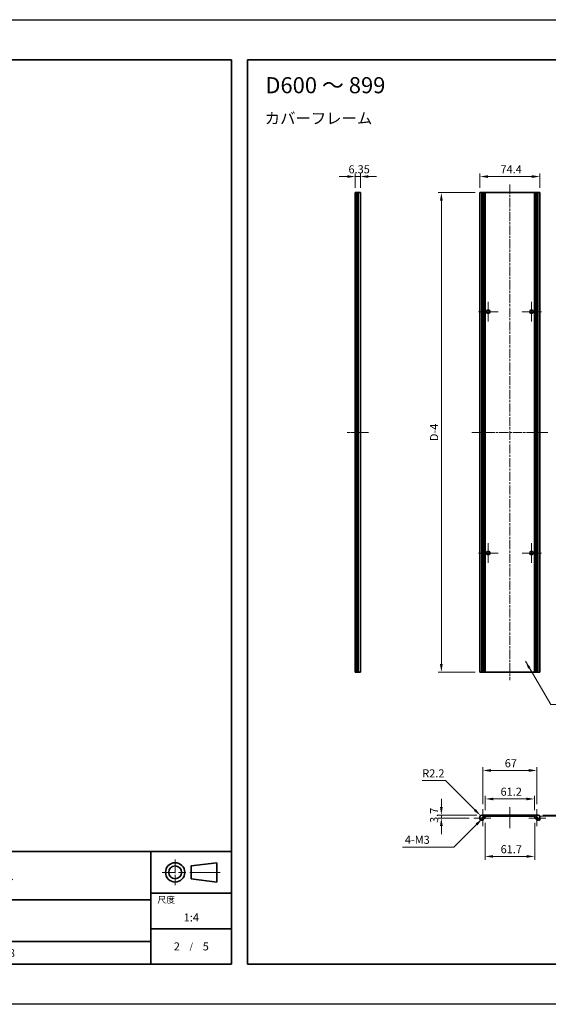
# Model space of a CAD drawing. Units: millimetres. Extents: x -50 to 7168, y -50 to 4576.
# Drawn here: x 2103 to 2760, y 1555 to 2779 of the extents above; entities that cross this region are included whole.
import ezdxf
from ezdxf.enums import TextEntityAlignment as Align

# ---------------------------------------------------------------- set-up
doc = ezdxf.new("R2010")
doc.units = ezdxf.units.MM
doc.header["$LTSCALE"] = 2
doc.linetypes.add('CHAIN', pattern=[0.3543, 0.2362, -0.0295, 0.0591, -0.0295])
doc.layers.get('Defpoints').update_dxf_attribs({"lineweight": 25})
for name, color, linetype, lineweight in [('Border (ISO)', 7, 'Continuous', 35), ('Center Mark (ISO)', 131, 'Continuous', 18), ('Centerline (ISO)', 131, 'Continuous', 18), ('Dimension (ISO)', 7, 'Continuous', 18), ('Hatch (ISO)', 1, 'Continuous', 18), ('Symbol (ISO)', 7, 'Continuous', 18), ('Title (ISO)', 7, 'Continuous', 35), ('Visible (ISO)', 7, 'Continuous', 35), ('Visible Narrow (ISO)', 7, 'Continuous', 25)]:
    doc.layers.add(name, color=color, linetype=linetype, lineweight=lineweight)
doc.styles.add('Note Text (TK)', font='txt')
doc.dimstyles.new('Default - Method 1b (TK)', dxfattribs={"dimscale": 2, "dimtxt": 2.5, "dimasz": 2.5, "dimexe": 1, "dimexo": 1.5, "dimgap": 1, "dimtad": 1, "dimtoh": 1, "dimrnd": 1e-08, "dimdsep": 46, "dimtxsty": 'Note Text (TK)', "dimcen": 0.09, "dimdle": 5, "dimclrd": 100, "dimclre": 100, "dimclrt": 7, "dimadec": 1, "dimazin": 1, "dimtfac": 1, "dimtmove": 0, "dimatfit": 3, "dimfxl": 1, "dimtolj": 1, "dimlwd": -1, "dimlwe": -1, "dimarcsym": 0})
doc.dimstyles.new('Default - Method 1b (TK)$7', dxfattribs={"dimscale": 2, "dimtxt": 2.5, "dimasz": 2.5, "dimexe": 1, "dimexo": 1.5, "dimgap": 1, "dimtad": 1, "dimtoh": 1, "dimrnd": 1e-08, "dimdsep": 46, "dimtxsty": 'Note Text (TK)', "dimcen": 0.09, "dimdle": 5, "dimclrd": 100, "dimclre": 100, "dimclrt": 7, "dimadec": 1, "dimazin": 1, "dimtfac": 1, "dimtmove": 0, "dimatfit": 3, "dimfxl": 1, "dimtolj": 1, "dimlwd": -1, "dimlwe": -1, "dimarcsym": 0})

# ---------------------------------------------------------------- blocks, each defined once
blk = doc.blocks.new('図面枠 tk図枠')
at = {"layer": 'Border (ISO)'}
for p, q in [((14.5, 289), (405.5, 289)), ((14.5, 289), (14.5, 8)), ((405.5, 289), (405.5, 8)), ((14.5, 8), (405.5, 8))]:
    blk.add_line(p, q, dxfattribs=at)
blk = doc.blocks.new('表題欄 tk表題欄')
at = {"layer": 'Hatch (ISO)'}
h = blk.add_hatch(color=256, dxfattribs=at)
edge = h.paths.add_edge_path(flags=0)
edge.add_arc((98.49, 235.66), 0.596, 270, 360)
edge.add_line((99.09, 235.66), (99.09, 239.07))
edge.add_arc((98.49, 239.07), 0.596, 0, 90)
edge.add_line((98.49, 239.67), (82.05, 239.67))
edge.add_arc((82.05, 239.07), 0.596, 90, 180)
edge.add_line((81.46, 239.07), (81.46, 235.66))
edge.add_arc((82.05, 235.66), 0.596, 180, 270)
edge.add_line((82.05, 235.06), (98.49, 235.06))
edge = h.paths.add_edge_path()
edge.add_line((80.76, 239.32), (80.76, 235.41))
edge.add_arc((81.46, 235.41), 0.702, 180, 270)
edge.add_line((81.46, 234.71), (99.09, 234.71))
edge.add_arc((99.09, 235.41), 0.702, 270, 360)
edge.add_line((99.79, 235.41), (99.79, 239.32))
edge.add_arc((99.09, 239.32), 0.702, 0, 90)
edge.add_line((99.09, 240.02), (81.46, 240.02))
edge.add_arc((81.46, 239.32), 0.702, 90, 180)
for points in [[(81.99, 238.51), (81.99, 238.02), (82.84, 238.02), (82.84, 236.02), (83.42, 236.02), (83.42, 238.02), (84.27, 238.02), (84.27, 238.51)], [(88.6, 236.02), (87.86, 237.25), (87.33, 236.69), (87.33, 236.02), (86.81, 236.02), (86.81, 238.51), (87.33, 238.51), (87.33, 237.46), (88.31, 238.51), (89.02, 238.51), (88.24, 237.66), (89.22, 236.02)], [(95.01, 238.51), (95.01, 236.02), (95.53, 236.02), (95.53, 237.02), (96.69, 237.02), (96.69, 236.02), (97.2, 236.02), (97.2, 238.51), (96.69, 238.51), (96.69, 237.51), (95.53, 237.51), (95.53, 238.51)], [(97.76, 238.51), (97.76, 236.02), (98.28, 236.02), (98.28, 238.51)]]:
    blk.add_hatch(color=256, dxfattribs=at).paths.add_polyline_path(points)
h = blk.add_hatch(color=256, dxfattribs=at)
h.paths.add_polyline_path([(85.51, 237.07), (84.87, 237.07), (85.19, 237.94)], flags=0)
h.paths.add_polyline_path([(85.7, 236.56), (84.68, 236.56), (84.48, 236.02), (83.87, 236.02), (84.78, 238.51), (85.6, 238.51), (86.51, 236.02), (85.89, 236.02)])
h = blk.add_hatch(color=256, dxfattribs=at)
h.paths.add_polyline_path([(90.44, 237.07), (91.08, 237.07), (90.76, 237.94)], flags=0)
h.paths.add_polyline_path([(90.06, 236.02), (90.25, 236.56), (91.27, 236.56), (91.47, 236.02), (92.08, 236.02), (91.17, 238.51), (90.35, 238.51), (89.44, 236.02)])
h = blk.add_hatch(color=256, dxfattribs=at)
edge = h.paths.add_edge_path()
edge.add_arc((93.44, 237.26), 1.27, 38.5505, 336.582)
edge.add_line((94.61, 236.76), (94.09, 236.98))
edge.add_ellipse((93.44, 237.26), major_axis=(0, -0.8), ratio=0.867347, start_angle=128.5505, end_angle=426.582, ccw=False)
edge.add_line((94.01, 237.72), (94.44, 238.06))
at = {"layer": 'Title (ISO)'}
for p, q in [((74.67, 244.72), (255.67, 244.72)), ((74.67, 209.72), (74.67, 244.72)), ((149.67, 244.72), (149.67, 209.72)), ((230.67, 244.72), (230.67, 209.72)), ((255.67, 244.72), (255.67, 209.72)), ((243.17, 240.22), (251.17, 241.22)), ((243.17, 240.22), (243.17, 236.22)), ((251.17, 235.22), (251.17, 241.22)), ((243.17, 236.22), (251.17, 235.22)), ((74.67, 229.72), (230.67, 229.72)), ((99.67, 229.72), (99.67, 209.72)), ((124.67, 229.72), (124.67, 209.72)), ((230.67, 231.72), (255.67, 231.72)), ((230.67, 220.72), (255.67, 220.72)), ((149.67, 216.72), (230.67, 216.72)), ((255.67, 209.72), (74.67, 209.72))]:
    blk.add_line(p, q, dxfattribs=at)
at = {"layer": 'Title (ISO)', "color": 4, "linetype": 'CHAIN', "lineweight": 18, "ltscale": 8.88956}
blk.add_line((238.17, 242.22), (238.17, 234.22), dxfattribs=at)
at = {"layer": 'Title (ISO)', "color": 4, "linetype": 'CHAIN', "lineweight": 18, "ltscale": 20.001633}
blk.add_line((252.17, 238.22), (234.17, 238.22), dxfattribs=at)
at = {"layer": 'Title (ISO)'}
for radius in [3, 2]:
    blk.add_circle((238.17, 238.22), radius, dxfattribs=at)
at = {"layer": 'Title (ISO)', "color": 1, "char_height": 2, "line_spacing_factor": 1.5, "style": 'Note Text (TK)'}
for s, insert, attachment_point in [('\\fＭＳ Ｐゴシック|b0|i0;\\H2.0000;品名', (151.67, 242.72), 4), ('\\fＭＳ Ｐゴシック|b0|i0;\\H2.0000;尺度', (232.67, 229.72), 4), ('\\fＭＳ Ｐゴシック|b0|i0;\\H2.0000;承認', (87.17, 227.72), 5), ('\\fＭＳ Ｐゴシック|b0|i0;\\H2.0000;検図', (112.17, 227.72), 5), ('\\fＭＳ Ｐゴシック|b0|i0;\\H2.0000;製図', (137.17, 227.72), 5), ('\\fＭＳ Ｐゴシック|b0|i0;\\H2.0000;作成日', (151.67, 213.22), 4)]:
    blk.add_mtext(s, dxfattribs=dict(at, insert=insert, attachment_point=attachment_point))
at = {"layer": 'Title (ISO)', "color": 7, "line_spacing_factor": 1.5, "style": 'Note Text (TK)'}
for s, insert, char_height, attachment_point in [('株式会社タカチ電機工業', (102.79, 237.36), 2.5, 4), ('\\fＭＳ Ｐゴシック|b0|i0;\\H2.0000;/', (243.17, 215.22), 2, 5)]:
    blk.add_mtext(s, dxfattribs=dict(at, insert=insert, char_height=char_height, attachment_point=attachment_point))
at = {"layer": 'Title (ISO)', "color": 7, "style": 'Note Text (TK)'}
for tag, p in [('<品名>_001', (157.48, 235.82)), ('作成日_001', (170.57, 211.94)), ('<ページ_No.>_001', (237.91, 213.97)), ('<総ページ数>_001', (246.76, 213.97))]:
    blk.add_attdef(tag, p, '', height=2.5, dxfattribs=at)
blk.add_attdef('<尺度>', text='', height=2.5, dxfattribs=at).set_placement((243.17, 224.22), align=Align.MIDDLE_CENTER)
blk = doc.blocks.new('*D112')
at = {"layer": 'Defpoints', "color": 0}
for p in [(2749.3, 2584), (2674.9, 2564), (2749.3, 2564)]:
    blk.add_point(p, dxfattribs=at)
at = {"layer": 'Dimension (ISO)', "color": 100}
for p, q in [((2674.9, 2570), (2674.9, 2588)), ((2684.9, 2584), (2739.3, 2584)), ((2749.3, 2570), (2749.3, 2588))]:
    blk.add_line(p, q, dxfattribs=at)
for points in [[(2684.9, 2585.7), (2684.9, 2582.3), (2674.9, 2584)], [(2739.3, 2585.7), (2739.3, 2582.3), (2749.3, 2584)]]:
    blk.add_solid(points, dxfattribs=at)
at = {"layer": 'Dimension (ISO)', "color": 7, "insert": (2700.4, 2593), "char_height": 10, "attachment_point": 4, "style": 'Note Text (TK)'}
blk.add_mtext('\\A1;74.4', dxfattribs=at)
blk = doc.blocks.new('*D113')
at = {"layer": 'Defpoints', "color": 0}
for p in [(2526.3, 2584), (2519.9, 2564), (2526.3, 2564)]:
    blk.add_point(p, dxfattribs=at)
at = {"layer": 'Dimension (ISO)', "color": 100}
for p, q in [((2509.9, 2584), (2499.9, 2584)), ((2519.9, 2570), (2519.9, 2588)), ((2519.9, 2584), (2526.3, 2584)), ((2526.3, 2570), (2526.3, 2588)), ((2536.3, 2584), (2546.3, 2584))]:
    blk.add_line(p, q, dxfattribs=at)
for points in [[(2509.9, 2585.7), (2509.9, 2582.3), (2519.9, 2584)], [(2536.3, 2585.7), (2536.3, 2582.3), (2526.3, 2584)]]:
    blk.add_solid(points, dxfattribs=at)
at = {"layer": 'Dimension (ISO)', "color": 7, "insert": (2511.5, 2593), "char_height": 10, "attachment_point": 4, "style": 'Note Text (TK)'}
blk.add_mtext('\\A1;6.35', dxfattribs=at)
blk = doc.blocks.new('*D114')
at = {"layer": 'Defpoints', "color": 0}
for p in [(2626.9, 2564), (2674.9, 2564), (2674.9, 1968)]:
    blk.add_point(p, dxfattribs=at)
at = {"layer": 'Dimension (ISO)', "color": 100}
for p, q in [((2668.9, 2564), (2622.9, 2564)), ((2626.9, 1978), (2626.9, 2554)), ((2668.9, 1968), (2622.9, 1968))]:
    blk.add_line(p, q, dxfattribs=at)
for points in [[(2625.2, 2554), (2628.6, 2554), (2626.9, 2564)], [(2625.2, 1978), (2628.6, 1978), (2626.9, 1968)]]:
    blk.add_solid(points, dxfattribs=at)
at = {"layer": 'Dimension (ISO)', "color": 7, "insert": (2617.9, 2252), "char_height": 10, "attachment_point": 4, "rotation": 90, "style": 'Note Text (TK)'}
blk.add_mtext('\\A1; \\fＭＳ Ｐゴシック|b0|i0;\\H10.0000;D-4', dxfattribs=at)
blk = doc.blocks.new('*D115')
at = {"layer": 'Defpoints', "color": 0}
for p in [(2742.7, 1810.3), (2681.5, 1790.3), (2742.7, 1790.3)]:
    blk.add_point(p, dxfattribs=at)
at = {"layer": 'Dimension (ISO)', "color": 100}
for p, q in [((2681.5, 1796.3), (2681.5, 1814.3)), ((2742.7, 1796.3), (2742.7, 1814.3)), ((2691.5, 1810.3), (2732.7, 1810.3))]:
    blk.add_line(p, q, dxfattribs=at)
for points in [[(2691.5, 1811.9), (2691.5, 1808.6), (2681.5, 1810.3)], [(2732.7, 1811.9), (2732.7, 1808.6), (2742.7, 1810.3)]]:
    blk.add_solid(points, dxfattribs=at)
at = {"layer": 'Dimension (ISO)', "color": 7, "insert": (2700.5, 1819.3), "char_height": 10, "attachment_point": 4, "style": 'Note Text (TK)'}
blk.add_mtext('\\A1;61.2', dxfattribs=at)
blk = doc.blocks.new('*D116')
at = {"layer": 'Defpoints', "color": 0}
for p in [(2745.6, 1845.7), (2678.6, 1797.7), (2745.6, 1797.7)]:
    blk.add_point(p, dxfattribs=at)
at = {"layer": 'Dimension (ISO)', "color": 100}
for p, q in [((2678.6, 1803.7), (2678.6, 1849.7)), ((2745.6, 1803.7), (2745.6, 1849.7)), ((2688.6, 1845.7), (2735.6, 1845.7))]:
    blk.add_line(p, q, dxfattribs=at)
for points in [[(2688.6, 1847.4), (2688.6, 1844), (2678.6, 1845.7)], [(2735.6, 1847.4), (2735.6, 1844), (2745.6, 1845.7)]]:
    blk.add_solid(points, dxfattribs=at)
at = {"layer": 'Dimension (ISO)', "color": 7, "insert": (2705.7, 1854.7), "char_height": 10, "attachment_point": 4, "style": 'Note Text (TK)'}
blk.add_mtext('\\A1;67', dxfattribs=at)
blk = doc.blocks.new('*D101')
at = {"layer": 'Defpoints', "color": 0}
for p in [(2677.1, 1790.3), (2626.9, 1786.6), (2667.5, 1786.6)]:
    blk.add_point(p, dxfattribs=at)
at = {"layer": 'Dimension (ISO)', "color": 100}
for p, q in [((2626.9, 1800.3), (2626.9, 1810.3)), ((2671.1, 1790.3), (2622.9, 1790.3)), ((2626.9, 1790.3), (2626.9, 1786.6)), ((2661.5, 1786.6), (2622.9, 1786.6)), ((2626.9, 1776.6), (2626.9, 1766.6))]:
    blk.add_line(p, q, dxfattribs=at)
for points in [[(2625.2, 1800.3), (2628.6, 1800.3), (2626.9, 1790.3)], [(2625.2, 1776.6), (2628.6, 1776.6), (2626.9, 1786.6)]]:
    blk.add_solid(points, dxfattribs=at)
at = {"layer": 'Dimension (ISO)', "color": 7, "insert": (2617.9, 1780.5), "char_height": 10, "attachment_point": 4, "rotation": 90, "style": 'Note Text (TK)'}
blk.add_mtext('\\A1;3.7', dxfattribs=at)
blk = doc.blocks.new('*D102')
at = {"layer": 'Defpoints', "color": 0}
for p in [(2681.2, 1786.8), (2743, 1786.8), (2743, 1738.8)]:
    blk.add_point(p, dxfattribs=at)
at = {"layer": 'Dimension (ISO)', "color": 100}
for p, q in [((2681.2, 1780.8), (2681.2, 1734.8)), ((2743, 1780.8), (2743, 1734.8)), ((2691.2, 1738.8), (2733, 1738.8))]:
    blk.add_line(p, q, dxfattribs=at)
for points in [[(2691.2, 1740.5), (2691.2, 1737.2), (2681.2, 1738.8)], [(2733, 1740.5), (2733, 1737.2), (2743, 1738.8)]]:
    blk.add_solid(points, dxfattribs=at)
at = {"layer": 'Dimension (ISO)', "color": 7, "insert": (2700.6, 1747.8), "char_height": 10, "attachment_point": 4, "style": 'Note Text (TK)'}
blk.add_mtext('\\A1;61.7', dxfattribs=at)
blk = doc.blocks.new('*D103')
at = {"layer": 'Defpoints', "color": 0}
for p in [(2675.6, 1789.6), (2677.1, 1788.1)]:
    blk.add_point(p, dxfattribs=at)
at = {"layer": 'Dimension (ISO)', "color": 100}
for p, q in [((2603.2, 1833.1), (2632.1, 1833.1)), ((2632.1, 1833.1), (2668.5, 1796.7))]:
    blk.add_line(p, q, dxfattribs=at)
blk.add_solid([(2669.7, 1797.9), (2667.3, 1795.5), (2675.6, 1789.6)], dxfattribs=at)
at = {"layer": 'Dimension (ISO)', "color": 7, "insert": (2603.2, 1842.1), "char_height": 10, "attachment_point": 4, "style": 'Note Text (TK)'}
blk.add_mtext('\\A1;R2.2', dxfattribs=at)
blk = doc.blocks.new('*D104')
at = {"layer": 'Defpoints', "color": 0}
for p in [(2677.8, 1785.7), (2678.6, 1786.6)]:
    blk.add_point(p, dxfattribs=at)
at = {"layer": 'Dimension (ISO)', "color": 100}
for p, q in [((2642.5, 1750.5), (2670.7, 1778.7)), ((2578.5, 1750.5), (2642.5, 1750.5))]:
    blk.add_line(p, q, dxfattribs=at)
blk.add_solid([(2669.6, 1779.9), (2671.9, 1777.5), (2677.8, 1785.7)], dxfattribs=at)
at = {"layer": 'Dimension (ISO)', "color": 7, "insert": (2578.5, 1759.5), "char_height": 10, "attachment_point": 4, "style": 'Note Text (TK)'}
blk.add_mtext('\\A1; \\fＭＳ Ｐゴシック|b0|i0;\\H10.0000;4-M3', dxfattribs=at)
blk = doc.blocks.new('*D105')
at = {"layer": 'Defpoints', "color": 0}
for p in [(2743.8, 1788.8), (2747.1, 1790.3), (2795.1, 1788.8)]:
    blk.add_point(p, dxfattribs=at)
at = {"layer": 'Dimension (ISO)', "color": 100}
for p, q in [((2795.1, 1800.3), (2795.1, 1810.3)), ((2749.8, 1788.8), (2799.1, 1788.8)), ((2753.1, 1790.3), (2799.1, 1790.3)), ((2795.1, 1790.3), (2795.1, 1788.8)), ((2795.1, 1778.8), (2795.1, 1745.5))]:
    blk.add_line(p, q, dxfattribs=at)
for points in [[(2793.4, 1800.3), (2796.8, 1800.3), (2795.1, 1790.3)], [(2793.4, 1778.8), (2796.8, 1778.8), (2795.1, 1788.8)]]:
    blk.add_solid(points, dxfattribs=at)
at = {"layer": 'Dimension (ISO)', "color": 7, "insert": (2786.1, 1749.5), "char_height": 10, "attachment_point": 4, "rotation": 90, "style": 'Note Text (TK)'}
blk.add_mtext('\\A1;1.5', dxfattribs=at)

msp = doc.modelspace()

# ---------------------------------------------------------------- linework, layer by layer
at = {"color": 6}
msp.add_lwpolyline([(-50, 2779), (5995, 2779), (5995, 1555), (-50, 1555)], close=True, dxfattribs=at)
at = {"layer": 'Center Mark (ISO)', "linetype": 'CHAIN', "ltscale": 6.806046}
for p, q in [((2685.2154, 2428.2536), (2685.2154, 2403.7536)), ((2739.0154, 2428.2536), (2739.0154, 2403.7536)), ((2697.4654, 2416.0036), (2672.9654, 2416.0036)), ((2751.2654, 2416.0036), (2726.7654, 2416.0036)), ((2685.2154, 2128.2536), (2685.2154, 2103.7536)), ((2739.0154, 2128.2536), (2739.0154, 2103.7536)), ((2697.4654, 2116.0036), (2672.9654, 2116.0036)), ((2751.2654, 2116.0036), (2726.7654, 2116.0036))]:
    msp.add_line(p, q, dxfattribs=at)
at = {"layer": 'Center Mark (ISO)', "linetype": 'CHAIN', "ltscale": 5.875409}
for p, q in [((2678.6154, 1797.7127), (2678.6154, 1776.5627)), ((2745.6154, 1797.7127), (2745.6154, 1776.5627)), ((2688.6154, 1786.5627), (2667.4654, 1786.5627)), ((2756.7654, 1786.5627), (2735.6154, 1786.5627))]:
    msp.add_line(p, q, dxfattribs=at)
at = {"layer": 'Centerline (ISO)', "linetype": 'CHAIN', "ltscale": 23.990969}
for p, q in [((2712.1154, 2574.0036), (2712.1154, 1958.0036)), ((2664.9154, 2266.0036), (2759.3154, 2266.0036))]:
    msp.add_line(p, q, dxfattribs=at)
at = {"layer": 'Centerline (ISO)', "linetype": 'CHAIN', "ltscale": 7.319979}
for p, q in [((2509.9093, 2266.0036), (2536.2593, 2266.0036)), ((2712.1154, 1800.2627), (2712.1154, 1773.9127))]:
    msp.add_line(p, q, dxfattribs=at)
at = {"layer": 'Visible (ISO)'}
for p, q in [((2520.1593, 2564.0036), (2519.9093, 2564.0036)), ((2519.9093, 1968.0036), (2519.9093, 2564.0036)), ((2520.1593, 2564.0036), (2520.4093, 2564.0036)), ((2520.4093, 2564.0036), (2520.6593, 2564.0036)), ((2520.4093, 1968.0036), (2520.4093, 2564.0036)), ((2520.6593, 2564.0036), (2520.9093, 2564.0036)), ((2520.6593, 1968.0036), (2520.6593, 2564.0036)), ((2520.9093, 2564.0036), (2521.1593, 2564.0036)), ((2520.9093, 1968.0036), (2520.9093, 2564.0036)), ((2521.1593, 2564.0036), (2521.4093, 2564.0036)), ((2521.1593, 1968.0036), (2521.1593, 2564.0036)), ((2521.4093, 2564.0036), (2521.6593, 2564.0036)), ((2521.4093, 1968.0036), (2521.4093, 2564.0036)), ((2521.6593, 2564.0036), (2521.9093, 2564.0036)), ((2521.6593, 1968.0036), (2521.6593, 2564.0036)), ((2521.9093, 2564.0036), (2522.1593, 2564.0036)), ((2521.9093, 1968.0036), (2521.9093, 2564.0036)), ((2522.1593, 2564.0036), (2522.4093, 2564.0036)), ((2522.1593, 1968.0036), (2522.1593, 2564.0036)), ((2522.4093, 2564.0036), (2524.0593, 2564.0036)), ((2522.4093, 1968.0036), (2522.4093, 2564.0036)), ((2526.2593, 2564.0036), (2524.0593, 2564.0036)), ((2526.2593, 1968.0036), (2526.2593, 2564.0036)), ((2677.1154, 2564.0036), (2674.9154, 2564.0036)), ((2674.9154, 1968.0036), (2674.9154, 2564.0036)), ((2677.1154, 2564.0036), (2678.7654, 2564.0036)), ((2678.7654, 2564.0036), (2679.0154, 2564.0036)), ((2678.7654, 1968.0036), (2678.7654, 2564.0036)), ((2679.0154, 2564.0036), (2679.2654, 2564.0036)), ((2679.0154, 1968.0036), (2679.0154, 2564.0036)), ((2679.2654, 2564.0036), (2679.5154, 2564.0036)), ((2679.2654, 1968.0036), (2679.2654, 2564.0036)), ((2679.5154, 2564.0036), (2679.7654, 2564.0036)), ((2679.5154, 1968.0036), (2679.5154, 2564.0036)), ((2679.7654, 2564.0036), (2680.0154, 2564.0036)), ((2679.7654, 1968.0036), (2679.7654, 2564.0036)), ((2680.0154, 2564.0036), (2680.2654, 2564.0036)), ((2680.0154, 1968.0036), (2680.0154, 2564.0036)), ((2680.2654, 2564.0036), (2680.5154, 2564.0036)), ((2680.2654, 1968.0036), (2680.2654, 2564.0036)), ((2680.5154, 2564.0036), (2680.7654, 2564.0036)), ((2680.5154, 1968.0036), (2680.5154, 2564.0036)), ((2680.7654, 2564.0036), (2681.0154, 2564.0036)), ((2680.7654, 1968.0036), (2680.7654, 2564.0036)), ((2681.0154, 2564.0036), (2681.2654, 2564.0036)), ((2681.0154, 1968.0036), (2681.0154, 2564.0036)), ((2681.2654, 2564.0036), (2681.5154, 2564.0036)), ((2681.2654, 1968.0036), (2681.2654, 2564.0036)), ((2681.5154, 2564.0036), (2742.7154, 2564.0036)), ((2681.5154, 1968.0036), (2681.5154, 2564.0036)), ((2742.7154, 2564.0036), (2742.9654, 2564.0036)), ((2742.7154, 1968.0036), (2742.7154, 2564.0036)), ((2742.9654, 2564.0036), (2743.2154, 2564.0036)), ((2742.9654, 1968.0036), (2742.9654, 2564.0036)), ((2743.2154, 2564.0036), (2743.4654, 2564.0036)), ((2743.2154, 1968.0036), (2743.2154, 2564.0036)), ((2743.4654, 2564.0036), (2743.7154, 2564.0036)), ((2743.4654, 1968.0036), (2743.4654, 2564.0036)), ((2743.7154, 2564.0036), (2743.9654, 2564.0036)), ((2743.7154, 1968.0036), (2743.7154, 2564.0036)), ((2743.9654, 2564.0036), (2744.2154, 2564.0036)), ((2743.9654, 1968.0036), (2743.9654, 2564.0036)), ((2744.2154, 2564.0036), (2744.4654, 2564.0036)), ((2744.2154, 1968.0036), (2744.2154, 2564.0036)), ((2744.4654, 2564.0036), (2744.7154, 2564.0036)), ((2744.4654, 1968.0036), (2744.4654, 2564.0036)), ((2744.7154, 2564.0036), (2744.9654, 2564.0036)), ((2744.7154, 1968.0036), (2744.7154, 2564.0036)), ((2744.9654, 2564.0036), (2745.2154, 2564.0036)), ((2744.9654, 1968.0036), (2744.9654, 2564.0036)), ((2745.2154, 2564.0036), (2745.4654, 2564.0036)), ((2745.2154, 1968.0036), (2745.2154, 2564.0036)), ((2745.4654, 2564.0036), (2747.1154, 2564.0036)), ((2745.4654, 1968.0036), (2745.4654, 2564.0036)), ((2749.3154, 2564.0036), (2747.1154, 2564.0036)), ((2749.3154, 1968.0036), (2749.3154, 2564.0036)), ((2520.1593, 1968.0036), (2519.9093, 1968.0036)), ((2520.1593, 1968.0036), (2520.4093, 1968.0036)), ((2520.4093, 1968.0036), (2520.6593, 1968.0036)), ((2520.6593, 1968.0036), (2520.9093, 1968.0036)), ((2520.9093, 1968.0036), (2521.1593, 1968.0036)), ((2521.1593, 1968.0036), (2521.4093, 1968.0036)), ((2521.4093, 1968.0036), (2521.6593, 1968.0036)), ((2521.6593, 1968.0036), (2521.9093, 1968.0036)), ((2521.9093, 1968.0036), (2522.1593, 1968.0036)), ((2522.1593, 1968.0036), (2522.4093, 1968.0036)), ((2522.4093, 1968.0036), (2524.0593, 1968.0036)), ((2526.2593, 1968.0036), (2524.0593, 1968.0036)), ((2677.1154, 1968.0036), (2674.9154, 1968.0036)), ((2677.1154, 1968.0036), (2678.7654, 1968.0036)), ((2678.7654, 1968.0036), (2679.0154, 1968.0036)), ((2679.0154, 1968.0036), (2679.2654, 1968.0036)), ((2679.2654, 1968.0036), (2679.5154, 1968.0036)), ((2679.5154, 1968.0036), (2679.7654, 1968.0036)), ((2679.7654, 1968.0036), (2680.0154, 1968.0036)), ((2680.0154, 1968.0036), (2680.2654, 1968.0036)), ((2680.2654, 1968.0036), (2680.5154, 1968.0036)), ((2680.5154, 1968.0036), (2680.7654, 1968.0036)), ((2680.7654, 1968.0036), (2681.0154, 1968.0036)), ((2681.0154, 1968.0036), (2681.2654, 1968.0036)), ((2681.2654, 1968.0036), (2681.5154, 1968.0036)), ((2681.5154, 1968.0036), (2742.7154, 1968.0036)), ((2742.7154, 1968.0036), (2742.9654, 1968.0036)), ((2742.9654, 1968.0036), (2743.2154, 1968.0036)), ((2743.2154, 1968.0036), (2743.4654, 1968.0036)), ((2743.4654, 1968.0036), (2743.7154, 1968.0036)), ((2743.7154, 1968.0036), (2743.9654, 1968.0036)), ((2743.9654, 1968.0036), (2744.2154, 1968.0036)), ((2744.2154, 1968.0036), (2744.4654, 1968.0036)), ((2744.4654, 1968.0036), (2744.7154, 1968.0036)), ((2744.7154, 1968.0036), (2744.9654, 1968.0036)), ((2744.9654, 1968.0036), (2745.2154, 1968.0036)), ((2745.2154, 1968.0036), (2745.4654, 1968.0036)), ((2745.4654, 1968.0036), (2747.1154, 1968.0036)), ((2749.3154, 1968.0036), (2747.1154, 1968.0036)), ((2674.9154, 1786.4127), (2674.9154, 1788.0627)), ((2677.1154, 1790.2627), (2678.7654, 1790.2627)), ((2678.7654, 1790.2627), (2679.0154, 1790.0127)), ((2679.0154, 1790.0127), (2679.2654, 1790.2627)), ((2679.2654, 1790.2627), (2679.5154, 1790.2627)), ((2679.5154, 1790.2627), (2679.7654, 1790.0127)), ((2679.7654, 1790.0127), (2680.0154, 1790.2627)), ((2680.0154, 1790.2627), (2680.2654, 1790.2627)), ((2680.2654, 1790.2627), (2680.5154, 1790.0127)), ((2743.8399, 1788.7627), (2680.3909, 1788.7627)), ((2680.5154, 1790.0127), (2680.7654, 1790.2627)), ((2680.7654, 1790.2627), (2681.0154, 1790.2627)), ((2681.0154, 1790.2627), (2681.2654, 1790.0127)), ((2681.2654, 1790.0127), (2681.5154, 1790.2627)), ((2681.5154, 1790.2627), (2742.7154, 1790.2627)), ((2742.7154, 1790.2627), (2742.9654, 1790.0127)), ((2742.9654, 1790.0127), (2743.2154, 1790.2627)), ((2743.2154, 1790.2627), (2743.4654, 1790.2627)), ((2743.4654, 1790.2627), (2743.7154, 1790.0127)), ((2743.7154, 1790.0127), (2743.9654, 1790.2627)), ((2743.9654, 1790.2627), (2744.2154, 1790.2627)), ((2744.2154, 1790.2627), (2744.4654, 1790.0127)), ((2744.4654, 1790.0127), (2744.7154, 1790.2627)), ((2744.7154, 1790.2627), (2744.9654, 1790.2627)), ((2744.9654, 1790.2627), (2745.2154, 1790.0127)), ((2745.2154, 1790.0127), (2745.4654, 1790.2627)), ((2745.4654, 1790.2627), (2747.1154, 1790.2627)), ((2749.3154, 1788.0627), (2749.3154, 1786.4127)), ((2675.1654, 1786.1627), (2674.9154, 1786.4127)), ((2674.9154, 1785.9127), (2675.1654, 1786.1627)), ((2674.9154, 1785.6627), (2674.9154, 1785.9127)), ((2675.1654, 1785.4127), (2674.9154, 1785.6627)), ((2674.9154, 1785.1627), (2675.1654, 1785.4127)), ((2674.9154, 1784.9127), (2674.9154, 1785.1627)), ((2675.1654, 1784.6627), (2674.9154, 1784.9127)), ((2674.9154, 1784.4127), (2675.1654, 1784.6627)), ((2674.9154, 1784.1627), (2674.9154, 1784.4127)), ((2675.3154, 1783.9127), (2675.1654, 1783.9127)), ((2675.8654, 1784.6627), (2675.6154, 1784.4127)), ((2675.6154, 1784.4127), (2675.6154, 1784.2127)), ((2676.4654, 1784.6627), (2675.8654, 1784.6627)), ((2676.4654, 1784.2127), (2676.4654, 1784.6627)), ((2678.5474, 1783.9127), (2676.7654, 1783.9127)), ((2747.4654, 1783.9127), (2745.6834, 1783.9127)), ((2747.7654, 1784.6627), (2747.7654, 1784.2127)), ((2748.3654, 1784.6627), (2747.7654, 1784.6627)), ((2748.6154, 1784.4127), (2748.3654, 1784.6627)), ((2748.6154, 1784.2127), (2748.6154, 1784.4127)), ((2749.0654, 1783.9127), (2748.9154, 1783.9127)), ((2749.3154, 1786.4127), (2749.0654, 1786.1627)), ((2749.0654, 1786.1627), (2749.3154, 1785.9127)), ((2749.3154, 1785.6627), (2749.0654, 1785.4127)), ((2749.0654, 1785.4127), (2749.3154, 1785.1627)), ((2749.3154, 1784.9127), (2749.0654, 1784.6627)), ((2749.0654, 1784.6627), (2749.3154, 1784.4127)), ((2749.3154, 1785.9127), (2749.3154, 1785.6627)), ((2749.3154, 1785.1627), (2749.3154, 1784.9127)), ((2749.3154, 1784.4127), (2749.3154, 1784.1627))]:
    msp.add_line(p, q, dxfattribs=at)
for centre in [(2685.2154, 2416.0036), (2739.0154, 2416.0036), (2685.2154, 2116.0036), (2739.0154, 2116.0036)]:
    msp.add_circle(centre, 2.25, dxfattribs=at)
for centre, radius, start, end in [((2677.1154, 1788.0627), 2.2, 90, 180), ((2678.6154, 1786.5627), 1.15, 8.2067026, 261.7584442), ((2680.3909, 1788.6627), 0.1, 90, 229.785829), ((2678.6154, 1786.5627), 2.65, 8.2067026, 49.785829), ((2745.6154, 1786.5627), 2.65, 130.214171, 171.7932974), ((2743.8399, 1788.6627), 0.1, 310.214171, 90), ((2745.6154, 1786.5627), 1.15, 278.2415558, 171.7932974), ((2747.1154, 1788.0627), 2.2, 0, 90), ((2675.1654, 1784.1627), 0.25, 180, 270), ((2675.3154, 1784.2127), 0.3, 270, 0), ((2676.7654, 1784.2127), 0.3, 180, 270), ((2678.3082, 1784.6441), 0.7933, 299.0088612, 79.6636801), ((2678.5474, 1784.2127), 0.3, 270, 299.0088612), ((2680.4959, 1786.8339), 0.75, 188.2067026, 8.2067026), ((2743.7349, 1786.8339), 0.75, 171.7932974, 351.7932974), ((2745.9226, 1784.6441), 0.7933, 100.3363199, 240.9911388), ((2745.6834, 1784.2127), 0.3, 240.9911388, 270), ((2747.4654, 1784.2127), 0.3, 270, 0), ((2748.9154, 1784.2127), 0.3, 180, 270), ((2749.0654, 1784.1627), 0.25, 270, 0)]:
    msp.add_arc(centre, radius, start, end, dxfattribs=at)
at = {"layer": 'Visible Narrow (ISO)'}
for p, q in [((2520.1593, 1968.0036), (2520.1593, 2564.0036)), ((2524.0593, 1968.0036), (2524.0593, 2564.0036)), ((2677.1154, 1968.0036), (2677.1154, 2564.0036)), ((2747.1154, 1968.0036), (2747.1154, 2564.0036))]:
    msp.add_line(p, q, dxfattribs=at)

# ---------------------------------------------------------------- block references
at = {"xscale": 4, "yscale": 4, "zscale": 4}
for p in [(744, 1573), (2328, 1573)]:
    msp.add_blockref('図面枠 tk図枠', p, dxfattribs=at)
ref = msp.add_blockref('表題欄 tk表題欄', (1343.3397, 766.1382), dxfattribs=dict(xscale=4, yscale=4, zscale=4))
ref.add_attrib('<品名>_001', 'フリーサイズケース', (1973.2614, 1709.4034), dxfattribs={"layer": 'Title (ISO)', "color": 7, "height": 10, "style": 'Note Text (TK)'})
ref.add_attrib('<尺度>_001', '1:4', (2306.7102, 1658), dxfattribs={"layer": 'Title (ISO)', "color": 7, "height": 10, "style": 'Note Text (TK)'})
ref.add_attrib('作成日_001', '2019/08/08', (2025.5795, 1613.8295), dxfattribs={"layer": 'Title (ISO)', "color": 7, "height": 10, "style": 'Note Text (TK)'})
ref.add_attrib('<ページ_No.>_001', '2', (2294.3636, 1622), dxfattribs={"layer": 'Title (ISO)', "color": 7, "height": 10, "style": 'Note Text (TK)'})
ref.add_attrib('<総ページ数>_001', '5', (2330.3636, 1622), dxfattribs={"layer": 'Title (ISO)', "color": 7, "height": 10, "style": 'Note Text (TK)'})

# ---------------------------------------------------------------- texts
at = {"layer": 'Symbol (ISO)', "color": 7, "attachment_point": 4, "line_spacing_factor": 1.5, "style": 'Note Text (TK)'}
for s, insert, char_height, width in [('{\\fＭＳ Ｐゴシック|b0|i0;\\H20.0000;D600 ～ 899}', (2408.1753, 2697.572), 20, 156.089792), ('{\\fＭＳ Ｐゴシック|b0|i0;\\H14.0000;カバーフレーム}', (2407.4095, 2656.4157), 14, 133.695908)]:
    msp.add_mtext(s, dxfattribs=dict(at, insert=insert, char_height=char_height, width=width))

# ---------------------------------------------------------------- dimensions: what is measured, and where the dimension line sits
at = {"layer": 'Dimension (ISO)', "color": 100}
for base, p1, p2, override, picture, middle in [((2526.2593, 2584.0036), (2519.9093, 2564.0036), (2526.2593, 2564.0036), {"dimscale": 0, "dimtxt": 10, "dimasz": 10, "dimexe": 4, "dimexo": 6, "dimgap": 4, "dimtoh": 0, "dimdec": 2, "dimcen": 0.36, "dimtol": 0, "dimlim": 0, "dimtp": 0, "dimtm": 0, "dimtdec": 2, "dimtofl": 1, "dimatfit": 1}, '*D113', (2523.0843, 2584.0036)), ((2749.3154, 2584.0036), (2674.9154, 2564.0036), (2749.3154, 2564.0036), {"dimscale": 0, "dimtxt": 10, "dimasz": 10, "dimexe": 4, "dimexo": 6, "dimgap": 4, "dimtoh": 0, "dimdec": 2, "dimcen": 0.36, "dimtol": 0, "dimlim": 0, "dimtp": 0, "dimtm": 0, "dimtdec": 2, "dimtofl": 0, "dimatfit": 1}, '*D112', (2712.1154, 2584.0036))]:
    dim = msp.add_linear_dim(base=base, p1=p1, p2=p2, dimstyle='Default - Method 1b (TK)', override=override, dxfattribs=at)
    dim.commit()
    dim.dimension.update_dxf_attribs({"geometry": picture, "text_midpoint": middle, "dimtype": 160})
dim = msp.add_linear_dim(base=(2626.9154, 2564.0036), p1=(2674.9154, 1968.0036), p2=(2674.9154, 2564.0036), angle=90, text=' \\fＭＳ Ｐゴシック|b0|i0;\\H10.0000;D-4', dimstyle='Default - Method 1b (TK)', override={"dimscale": 0, "dimtxt": 10, "dimasz": 10, "dimexe": 4, "dimexo": 6, "dimgap": 4, "dimtoh": 0, "dimdec": 2, "dimcen": 0.36, "dimtol": 0, "dimlim": 0, "dimtp": 0, "dimtm": 0, "dimtdec": 2, "dimtofl": 0, "dimatfit": 1}, dxfattribs=at)
dim.commit()
dim.dimension.update_dxf_attribs({"geometry": '*D114', "text_midpoint": (2626.9154, 2266.0036), "dimtype": 160})
for base, p1, p2, angle, override, picture, middle in [((2745.6154, 1845.7127), (2678.6154, 1797.7127), (2745.6154, 1797.7127), 180, {"dimscale": 0, "dimtxt": 10, "dimasz": 10, "dimexe": 4, "dimexo": 6, "dimgap": 4, "dimtoh": 0, "dimdec": 2, "dimcen": 0.36, "dimtol": 0, "dimlim": 0, "dimtp": 0, "dimtm": 0, "dimtdec": 2, "dimtofl": 0, "dimatfit": 1}, '*D116', (2712.1154, 1845.7127)), ((2742.7154, 1810.2627), (2681.5154, 1790.2627), (2742.7154, 1790.2627), 180, {"dimscale": 0, "dimtxt": 10, "dimasz": 10, "dimexe": 4, "dimexo": 6, "dimgap": 4, "dimtoh": 0, "dimdec": 2, "dimcen": 0.36, "dimtol": 0, "dimlim": 0, "dimtp": 0, "dimtm": 0, "dimtdec": 2, "dimtofl": 0, "dimatfit": 1}, '*D115', (2712.1154, 1810.2627)), ((2626.9154, 1786.5627), (2677.1154, 1790.2627), (2667.4654, 1786.5627), 270, {"dimscale": 0, "dimtxt": 10, "dimasz": 10, "dimexe": 4, "dimexo": 6, "dimgap": 4, "dimtoh": 0, "dimdec": 2, "dimcen": 0.36, "dimtol": 0, "dimlim": 0, "dimtp": 0, "dimtm": 0, "dimtdec": 2, "dimtofl": 1, "dimatfit": 1}, '*D101', (2626.9154, 1788.4127)), ((2795.1154, 1788.7627), (2747.1154, 1790.2627), (2743.8399, 1788.7627), 270, {"dimscale": 0, "dimtxt": 10, "dimasz": 10, "dimexe": 4, "dimexo": 6, "dimgap": 4, "dimtoh": 0, "dimdec": 2, "dimcen": 0.36, "dimtol": 0, "dimlim": 0, "dimtp": 0, "dimtm": 0, "dimtdec": 2, "dimtofl": 1, "dimatfit": 1}, '*D105', (2795.1154, 1757.149)), ((2742.9849, 1738.8339), (2681.2459, 1786.8339), (2742.9849, 1786.8339), 180, {"dimscale": 0, "dimtxt": 10, "dimasz": 10, "dimexe": 4, "dimexo": 6, "dimgap": 4, "dimtoh": 0, "dimdec": 1, "dimcen": 0.36, "dimtol": 0, "dimlim": 0, "dimtp": 0, "dimtm": 0, "dimtdec": 2, "dimtofl": 0, "dimatfit": 1}, '*D102', (2712.1154, 1738.8339))]:
    dim = msp.add_linear_dim(base=base, p1=p1, p2=p2, angle=angle, dimstyle='Default - Method 1b (TK)', override=override, dxfattribs=at)
    dim.commit()
    dim.dimension.update_dxf_attribs({"geometry": picture, "text_midpoint": middle, "dimtype": 160})
dim = msp.add_radius_dim(center=(2677.1154, 1788.0627), mpoint=(2675.5598, 1789.6183), dimstyle='Default - Method 1b (TK)', override={"dimscale": 0, "dimtxt": 10, "dimasz": 10, "dimexe": 4, "dimexo": 6, "dimgap": 4, "dimtih": 1, "dimdec": 2, "dimlfac": 1, "dimcen": 0, "dimtol": 0, "dimlim": 0, "dimtp": 0, "dimtm": 0, "dimtdec": 2, "dimtofl": 0}, dxfattribs=at)
dim.commit()
dim.dimension.update_dxf_attribs({"geometry": '*D103', "text_midpoint": (2615.4813, 1833.071), "dimtype": 164})
dim = msp.add_radius_dim(center=(2678.6154, 1786.5627), mpoint=(2677.8022, 1785.7495), text=' \\fＭＳ Ｐゴシック|b0|i0;\\H10.0000;4-M3', dimstyle='Default - Method 1b (TK)', override={"dimscale": 0, "dimtxt": 10, "dimasz": 10, "dimexe": 4, "dimexo": 6, "dimgap": 4, "dimtih": 1, "dimdec": 2, "dimlfac": 1, "dimcen": 0, "dimtol": 0, "dimlim": 0, "dimtp": 0, "dimtm": 0, "dimtdec": 2, "dimtofl": 0}, dxfattribs=at)
dim.commit()
dim.dimension.update_dxf_attribs({"geometry": '*D104', "text_midpoint": (2596.6328, 1750.4806), "dimtype": 164})

# ---------------------------------------------------------------- leaders
at = {"layer": 'Symbol (ISO)', "color": 100, "annotation_type": 0, "has_hookline": 1, "hookline_direction": 0, "text_width": 96.6477}
msp.add_leader([(2731.3105, 1981.583), (2762.9594, 1927.6441), (2772.9594, 1927.6441)], dimstyle='Default - Method 1b (TK)$7', override={"dimscale": 0, "dimtxt": 10, "dimasz": 10, "dimgap": 0, "dimtad": 1}, dxfattribs=at)

doc.saveas('drawing.dxf')
